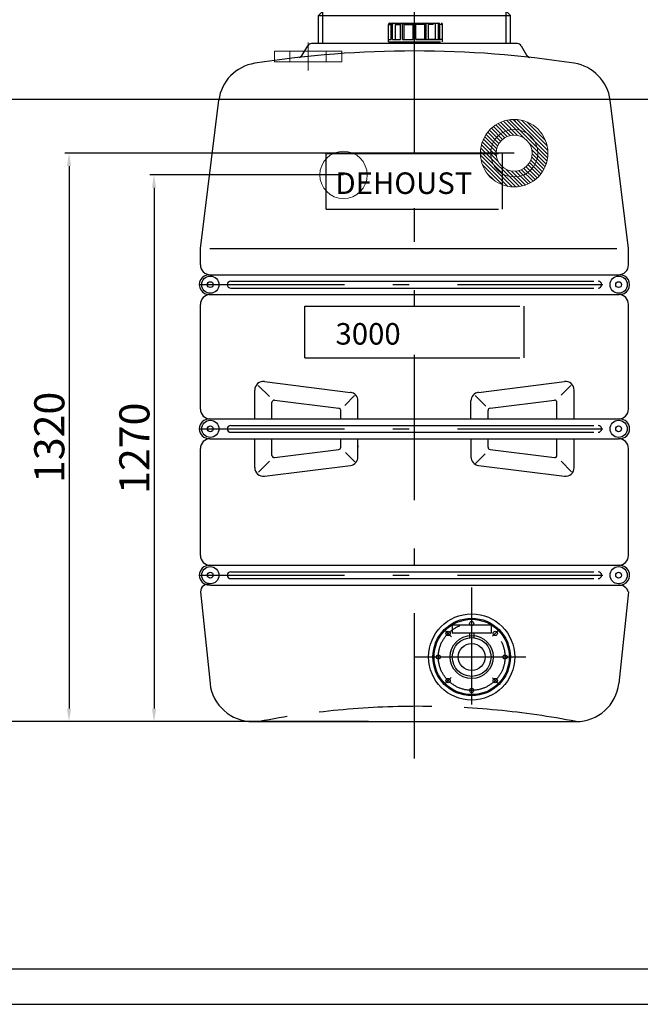
# Model space of a CAD drawing. Extents: x 2081 to 26827, y -23920 to -3556.
# Drawn here: x 18236 to 19678, y -10500 to -8213 of the extents above; entities that cross this region are included whole.
import ezdxf

# ---------------------------------------------------------------- set-up
doc = ezdxf.new("R2010")
doc.units = 0
doc.header["$LTSCALE"] = 150
doc.header["$MEASUREMENT"] = 0
doc.header["$PDMODE"] = 3
doc.header["$PDSIZE"] = 50
for name, pattern in [('AUSGEZOGEN', [0]), ('MegaCAD_LTYPE14', [2.25, 1.75, -0.5]), ('MegaCAD_LTYPE4', [4, 2.25, -0.75, 0.25, -0.75]), ('STRICHPUNKT', [1, 0.5, -0.25, 0, -0.25])]:
    doc.linetypes.add(name, pattern=pattern)
for name, color, linetype in [('DEH_3_Bemaßung_Beschriftung', 5, 'Continuous'), ('DEH_PE HD 3000 DF', 250, 'Continuous'), ('DEH_Plankopf', 250, 'Continuous'), ('DEH_Planrahmen', 250, 'Continuous'), ('DEH_Untere Verbindungsleitung', 140, 'Continuous')]:
    doc.layers.add(name, color=color, linetype=linetype)
doc.layers.add('DEH_Zubehör', color=1, linetype='Continuous', lineweight=15)
doc.styles.add('Arial', font='arial.ttf')
doc.dimstyles.new('M1-10$0', dxfattribs={"dimscale": 10, "dimtxt": 3.5, "dimasz": 3, "dimexe": 1, "dimexo": 0, "dimgap": 1, "dimtad": 1, "dimdec": 0, "dimrnd": 1, "dimzin": 0, "dimdsep": 46, "dimtxsty": 'Arial', "dimcen": 1, "dimclrd": 256, "dimclre": 256, "dimclrt": 256, "dimadec": 0, "dimazin": 0, "dimtfac": 1, "dimtdec": 0, "dimtmove": 2, "dimatfit": 0, "dimfxl": 1, "dimtolj": 1, "dimtzin": 0, "dimlwd": -1, "dimarcsym": 0})

# ---------------------------------------------------------------- blocks, each defined once
blk = doc.blocks.new('Rahmen DIN A2 mit Rand QF')
at = {"layer": 'DEH_Plankopf', "color": 7}
for points in [[(5, -5), (5, 415), (-589, 415), (-589, -5)], [(0, 410), (-569, 410), (-569, 0), (0, 0)]]:
    blk.add_lwpolyline(points, close=True, dxfattribs=at)
blk = doc.blocks.new('*D78')
at = {"layer": 'Defpoints', "color": 0, "transparency": 16777216}
for p in [(18988.4, -8573.1), (18548.1, -9843.1), (19046.6, -9843.1)]:
    blk.add_point(p, dxfattribs=at)
at = {"layer": 'DEH_3_Bemaßung_Beschriftung', "lineweight": -2, "transparency": 16777216}
for p, q in [((18988.4, -8573.1), (18538.1, -8573.1)), ((19046.6, -9843.1), (18538.1, -9843.1))]:
    blk.add_line(p, q, dxfattribs=at)
at = {"layer": 'DEH_3_Bemaßung_Beschriftung', "transparency": 16777216}
blk.add_line((18548.1, -8603.1), (18548.1, -9813.1), dxfattribs=at)
for points in [[(18543.1, -8603.1), (18553.1, -8603.1), (18548.1, -8573.1)], [(18543.1, -9813.1), (18553.1, -9813.1), (18548.1, -9843.1)]]:
    blk.add_solid(points, dxfattribs=at)
at = {"layer": 'DEH_3_Bemaßung_Beschriftung', "transparency": 16777216, "insert": (18502.4, -9208.1), "char_height": 35, "attachment_point": 5, "rotation": 90, "style": 'Arial'}
blk.add_mtext('\\A1;{\\H2x;1270}', dxfattribs=at)
blk = doc.blocks.new('*D79')
at = {"layer": 'Defpoints', "color": 0, "transparency": 16777216}
for p in [(19385.1, -8522.7), (18350.5, -9843.1), (19032.9, -9843.1)]:
    blk.add_point(p, dxfattribs=at)
at = {"layer": 'DEH_3_Bemaßung_Beschriftung', "lineweight": -2, "transparency": 16777216}
for p, q in [((19385.1, -8522.7), (18340.5, -8522.7)), ((19032.9, -9843.1), (18340.5, -9843.1))]:
    blk.add_line(p, q, dxfattribs=at)
at = {"layer": 'DEH_3_Bemaßung_Beschriftung', "transparency": 16777216}
blk.add_line((18350.5, -8552.7), (18350.5, -9813.1), dxfattribs=at)
for points in [[(18345.5, -8552.7), (18355.5, -8552.7), (18350.5, -8522.7)], [(18345.5, -9813.1), (18355.5, -9813.1), (18350.5, -9843.1)]]:
    blk.add_solid(points, dxfattribs=at)
at = {"layer": 'DEH_3_Bemaßung_Beschriftung', "transparency": 16777216, "insert": (18304.7, -9182.9), "char_height": 35, "attachment_point": 5, "rotation": 90, "style": 'Arial'}
blk.add_mtext('\\A1;{\\H2x;1320}', dxfattribs=at)
blk = doc.blocks.new('*D80')
at = {"layer": 'Defpoints', "color": 0, "transparency": 16777216}
for p in [(20085.1, -8398.1), (18125.1, -9843.1), (19032.9, -9843.1)]:
    blk.add_point(p, dxfattribs=at)
at = {"layer": 'DEH_3_Bemaßung_Beschriftung', "lineweight": -2, "transparency": 16777216}
for p, q in [((20085.1, -8398.1), (18115.1, -8398.1)), ((19032.9, -9843.1), (18115.1, -9843.1))]:
    blk.add_line(p, q, dxfattribs=at)
at = {"layer": 'DEH_3_Bemaßung_Beschriftung', "transparency": 16777216}
blk.add_line((18125.1, -8428.1), (18125.1, -9813.1), dxfattribs=at)
for points in [[(18120.1, -8428.1), (18130.1, -8428.1), (18125.1, -8398.1)], [(18120.1, -9813.1), (18130.1, -9813.1), (18125.1, -9843.1)]]:
    blk.add_solid(points, dxfattribs=at)
at = {"layer": 'DEH_3_Bemaßung_Beschriftung', "transparency": 16777216, "insert": (18079.3, -9120.6), "char_height": 35, "attachment_point": 5, "rotation": 90, "style": 'Arial'}
blk.add_mtext('\\A1;{\\H2x;1445}', dxfattribs=at)
blk = doc.blocks.new('*D81')
at = {"layer": 'Defpoints', "color": 0, "transparency": 16777216}
for p in [(18658.2, -7928.3), (17962.6, -9843.1), (18792.8, -9843.1)]:
    blk.add_point(p, dxfattribs=at)
at = {"layer": 'DEH_3_Bemaßung_Beschriftung', "lineweight": -2, "transparency": 16777216}
for p, q in [((18658.2, -7928.3), (17952.6, -7928.3)), ((18792.8, -9843.1), (17952.6, -9843.1))]:
    blk.add_line(p, q, dxfattribs=at)
at = {"layer": 'DEH_3_Bemaßung_Beschriftung', "transparency": 16777216}
blk.add_line((17962.6, -7958.3), (17962.6, -9813.1), dxfattribs=at)
for points in [[(17957.6, -7958.3), (17967.6, -7958.3), (17962.6, -7928.3)], [(17957.6, -9813.1), (17967.6, -9813.1), (17962.6, -9843.1)]]:
    blk.add_solid(points, dxfattribs=at)
at = {"layer": 'DEH_3_Bemaßung_Beschriftung', "transparency": 16777216, "insert": (17916.9, -8885.7), "char_height": 35, "attachment_point": 5, "rotation": 90, "style": 'Arial'}
blk.add_mtext('\\A1;{\\H2x;1915}', dxfattribs=at)
blk = doc.blocks.new('PE HD 3000 DF_SA_rechts')
at = {"layer": 'DEH_PE HD 3000 DF', "linetype": 'MegaCAD_LTYPE4'}
for p, q in [((0, 1320), (0, 1682.6)), ((0, 1584.2), (0, 1665)), ((0, 1579.4), (0, 1622.4)), ((0, -85.7), (0, 1192.7)), ((0, 1183.7), (0, 1190)), ((-500, 1015), (490, 1015)), ((-500, 680), (490, 680)), ((-500, 340), (490, 340)), ((133, 39.8), (133, 311.1)), ((70.4, 212.6), (85.8, 197.2)), ((181.1, 198.1), (197, 214)), ((0, 150), (259.2, 150)), ((46.3, 150), (228.1, 150)), ((70.7, 87.7), (85.6, 102.6)), ((181.4, 101.6), (195.4, 87.6))]:
    blk.add_line(p, q, dxfattribs=at)
at = {"layer": 'DEH_PE HD 3000 DF', "linetype": 'AUSGEZOGEN'}
for p, q in [((-213, 1650), (-223, 1640)), ((213, 1650), (-213, 1650)), ((-213, 1575), (-213, 1650)), ((213, 1650), (223, 1640)), ((213, 1575), (213, 1650)), ((-223, 1575), (-223, 1640)), ((-223, 1640), (223, 1640)), ((223, 1575), (223, 1640)), ((-60.5, 1579.4), (-60.5, 1619.4)), ((-60.5, 1619.4), (-53.8, 1619.4)), ((-58, 1622.4), (57.5, 1622.4)), ((-53.8, 1584.4), (-53.8, 1619.4)), ((-50.8, 1584.4), (-50.8, 1619.4)), ((-44.3, 1584.4), (-44.3, 1619.4)), ((-44.3, 1619.4), (-32.8, 1619.4)), ((-32.8, 1584.4), (-32.8, 1619.4)), ((-27.6, 1584.4), (-27.6, 1619.4)), ((-23.9, 1584.4), (-23.9, 1619.4)), ((-23.9, 1619.4), (-3, 1619.4)), ((-3, 1584.4), (-3, 1622.4)), ((3, 1584.4), (3, 1622.4)), ((3, 1584.4), (3, 1622.4)), ((23.9, 1619.4), (3, 1619.4)), ((23.9, 1584.4), (23.9, 1619.4)), ((27.6, 1584.4), (27.6, 1619.4)), ((32.8, 1584.4), (32.8, 1619.4)), ((44.3, 1619.4), (32.8, 1619.4)), ((49.3, 1584.4), (49.3, 1619.4)), ((55.8, 1584.4), (55.8, 1619.4)), ((58.8, 1584.4), (58.8, 1619.4)), ((65.5, 1619.4), (58.8, 1619.4)), ((65.5, 1579.4), (65.5, 1619.4)), ((65.5, 1579.4), (65.5, 1619.4)), ((-60.5, 1584.4), (-53.8, 1584.4)), ((-60.5, 1579.4), (60.5, 1579.4)), ((-50.8, 1584.4), (-32.8, 1584.4)), ((-50, 1575), (-50, 1579.4)), ((-50, 1575), (-50, 1579.4)), ((-43, 1575), (-43, 1579.4)), ((-43, 1575), (-43, 1579.4)), ((-27.6, 1584.4), (-3, 1584.4)), ((3, 1584.4), (60.5, 1584.4)), ((27.6, 1584.4), (3, 1584.4)), ((50.8, 1584.4), (32.8, 1584.4)), ((48, 1575), (48, 1579.4)), ((55, 1575), (55, 1579.4)), ((65.5, 1584.4), (58.8, 1584.4)), ((-260.7, 1548), (-248, 1570)), ((239.3, 1575), (-239.3, 1575)), ((248, 1570), (260.6, 1548.1)), ((-497.5, 1099.3), (-454.8, 1443.4)), ((497.5, 1099.3), (454.8, 1443.6)), ((-205, 1320), (195, 1320)), ((-205, 1320), (195, 1320)), ((-205, 1190), (-205, 1320)), ((205, 1190), (205, 1320)), ((-205, 1190), (195, 1190)), ((-497.5, 1061), (-497.5, 1099.3)), ((-475.3, 1099.3), (470.4, 1099.3)), ((497.5, 1061), (497.5, 1099.3)), ((-474.5, 1038), (474.5, 1038)), ((-427, 1023), (417, 1023)), ((-427, 1007), (417, 1007)), ((-477, 992), (475.7, 992)), ((-497.5, 726), (-497.5, 969.1)), ((-255, 845), (-255, 965)), ((-255, 965), (245, 965)), ((255, 845), (255, 965)), ((497.5, 726), (497.5, 969.1)), ((-255, 845), (245, 845)), ((-255, 845), (245, 845)), ((-363, 780.8), (-337.2, 754.9)), ((-348.8, 789.8), (-148.8, 764.8)), ((148.8, 764.8), (348.8, 789.8)), ((340.8, 758.1), (363.4, 780.7)), ((-371.2, 703), (-371.2, 770)), ((-162.1, 734.3), (-139, 757.4)), ((140.8, 757.7), (165.7, 732.7)), ((371.2, 703), (371.2, 770)), ((-331.2, 703), (-331.2, 741.7)), ((-325.6, 746.6), (-175.6, 727.9)), ((-131.2, 703), (-131.2, 745)), ((131.2, 703), (131.2, 745)), ((175.6, 727.9), (325.6, 746.6)), ((331.2, 703), (331.2, 741.7)), ((-171.2, 703), (-171.2, 722.9)), ((171.2, 703), (171.2, 722.9)), ((-474.5, 703), (474.5, 703)), ((-427, 688), (417, 688)), ((-427, 672), (417, 672)), ((-474.5, 657), (474.5, 657)), ((-371.2, 590), (-371.2, 657)), ((-331.2, 618.3), (-331.2, 657)), ((-171.2, 635.8), (-171.2, 657)), ((-131.2, 615), (-131.2, 657)), ((-131.2, 641.5), (-131.2, 637.1)), ((131.2, 657), (131.2, 615)), ((171.2, 637.1), (171.2, 657)), ((331.2, 618.3), (331.2, 657)), ((371.2, 590), (371.2, 657)), ((-497.5, 386), (-497.5, 634)), ((-325.6, 613.4), (-175.6, 632.1)), ((-160.5, 625.2), (-138.4, 603.1)), ((141.9, 599.8), (164.1, 622)), ((175.6, 632.1), (325.6, 613.4)), ((497.5, 386), (497.5, 634)), ((-362.8, 579), (-337.2, 604.6)), ((-348.8, 570.2), (-148.8, 595.2)), ((148.8, 595.2), (348.8, 570.2)), ((340.8, 604.6), (365.3, 580)), ((-474.5, 363), (474.5, 363)), ((-427, 348), (417, 348)), ((-427, 332), (417, 332)), ((-497.1, 301.4), (-475.1, 88.7)), ((-474.2, 317), (474.2, 317)), ((497.1, 301.4), (475.1, 88.7)), ((-375.8, 0), (375.8, 0))]:
    blk.add_line(p, q, dxfattribs=at)
for centre, radius in [((-474.5, 1015), 20), ((474.5, 1015), 20), ((-474.5, 1015), 6.75), ((474.5, 1015), 6.75), ((-474.5, 680), 20), ((-474.5, 680), 6.75), ((474.5, 680), 20), ((474.5, 680), 6.75), ((-474.5, 340), 20), ((-474.5, 340), 6.75), ((474.5, 340), 20), ((474.5, 340), 6.75), ((133, 150), 100), ((133, 150), 90), ((133, 227.5), 5), ((78.2, 204.8), 5), ((187.8, 204.8), 5), ((133, 150), 50), ((55.5, 150), 5), ((210.5, 150), 5), ((78.2, 95.2), 5), ((187.8, 95.2), 5), ((133, 72.5), 5)]:
    blk.add_circle(centre, radius, dxfattribs=at)
at = {"layer": 'DEH_PE HD 3000 DF', "linetype": 'MegaCAD_LTYPE4'}
blk.add_circle((133, 150), 77.5, dxfattribs=at)
at = {"layer": 'DEH_PE HD 3000 DF', "linetype": 'AUSGEZOGEN'}
for centre, radius, start, end in [((-57.5, 1619.4), 3, 90, 180), ((-50.8, 1619.4), 3, 90, 180), ((-47.8, 1619.4), 3, 90, 180), ((-41.3, 1619.4), 3, 90, 180), ((-29.8, 1619.4), 3, 90, 180), ((-24.6, 1619.4), 3, 90, 180), ((-20.9, 1619.4), 3, 90, 180), ((20.9, 1619.4), 3, 0, 90), ((24.6, 1619.4), 3, 0, 90), ((29.8, 1619.4), 3, 0, 90), ((46.3, 1619.4), 3, 0, 90), ((52.8, 1619.4), 3, 0, 90), ((55.8, 1619.4), 3, 0, 90), ((62.5, 1619.4), 3, 0, 90), ((0.4, -860.1), 2418, 81.1792, 98.8419), ((-239.3, 1565), 10, 90, 150), ((239.3, 1565), 10, 30, 90), ((-269.4, 1553), 10, 276.4301, 330), ((269.3, 1553.1), 10, 210, 263.5911), ((269.4, 1553), 10, 210, 263.5699), ((-355.7, 1430.4), 100, 98.9602, 172.5), ((355.7, 1430.5), 100, 7.5, 81.0612), ((-474.5, 1061), 23, 180, 270), ((474.5, 1061), 23, 270, 0), ((-477, 1015), 23, 90, 273.1154), ((477, 1015), 23, 266.8846, 90), ((-427, 1015), 8, 90, 270), ((427, 1015), 8, 270, 90), ((-474.5, 969.1), 23, 93.1154, 180), ((474.5, 969.1), 23, 0, 86.8846), ((-351.2, 770), 20, 82.875, 180), ((351.2, 770), 20, 0, 97.125), ((-151.2, 745), 20, 0, 82.875), ((151.2, 745), 20, 97.125, 180), ((-326.2, 741.7), 5, 82.875, 180), ((326.2, 741.7), 5, 0, 97.125), ((-474.5, 726), 23, 180, 270), ((-176.2, 722.9), 5, 0, 82.875), ((176.2, 722.9), 5, 97.125, 180), ((474.5, 726), 23, 270, 0), ((-477, 680), 23, 90, 270), ((-427, 680), 8, 90, 270), ((427, 680), 8, 270, 90), ((477, 680), 23, 270, 90), ((-474.5, 634), 23, 90, 180), ((474.5, 634), 23, 0, 90), ((-326.2, 618.3), 5, 180, 277.125), ((-176.2, 637.1), 5, 277.125, 0), ((176.2, 637.1), 5, 180, 262.875), ((326.2, 618.3), 5, 262.875, 0), ((-151.2, 615), 20, 277.125, 0), ((151.2, 615), 20, 180, 262.875), ((-351.2, 590), 20, 180, 277.125), ((351.2, 590), 20, 262.875, 0), ((-474.5, 386), 23, 180, 270), ((474.5, 386), 23, 270, 0), ((-477, 340), 23, 90, 270), ((-427, 340), 8, 90, 270), ((427, 340), 8, 270, 90), ((476.9, 339.9), 23.1, 263.3048, 89.8048), ((-480.8, 302.1), 16.3, 66.2273, 182.4239), ((476, 295), 22, 16.7519, 94.5968), ((-375.8, 100), 100, 186.5, 270), ((375.8, 100), 100, 270, 353.5)]:
    blk.add_arc(centre, radius, start, end, dxfattribs=at)
at = {"layer": 'DEH_PE HD 3000 DF', "linetype": 'MegaCAD_LTYPE14'}
blk.add_arc((7.7, -1894.9), 1930.3, 79.0068, 100.9932, dxfattribs=at)
at = {"layer": 'DEH_PE HD 3000 DF', "linetype": 'AUSGEZOGEN', "style": 'Arial'}
for s, p in [('DEHOUST', (-183.5, 1225.7)), ('3000', (-183.5, 875.7))]:
    blk.add_text(s, height=50, dxfattribs=at).set_placement(p)
blk = doc.blocks.new('Lippendichtung DN100_Vorderansicht')
at = {"layer": 'DEH_Zubehör'}
h = blk.add_hatch(dxfattribs=at)
h.set_pattern_fill('ANSI31', color=256, scale=50)
h.set_pattern_definition([(45, (-33191, -48787), (-4.4194174, 4.4194174), [])])
h.paths.add_polyline_path([(-78.5, 0, 1), (78.5, 0, 1)])
h.paths.add_polyline_path([(42, 0, -1), (-42, 0, -1)], flags=16)
blk.add_circle((0, 0), 55)
for radius in [78.5, 42]:
    blk.add_circle((0, 0), radius, dxfattribs=at)
at = {"layer": 'DEH_3_Bemaßung_Beschriftung', "insert": (-4, 72.7), "char_height": 1, "attachment_point": 7, "style": 'Arial'}
blk.add_mtext('\\A1;Lippendichtung \\PDN100\\P# 811366', dxfattribs=at)
blk = doc.blocks.new('Hahn DN40 mit Flansch für DF_Vorderansicht')
at = {"layer": 'DEH_Untere Verbindungsleitung'}
for p, q in [((45, 74), (-45, 74)), ((-45, 74), (-45, 55.1)), ((45, 74), (45, 55.1)), ((45, 55.1), (-45, 55.1)), ((-5, 55.1), (-5, 44.7)), ((5, 55.1), (5, 44.7))]:
    blk.add_line(p, q, dxfattribs=at)
for radius in [87.5, 45, 31.5]:
    blk.add_circle((0, 0), radius, dxfattribs=at)
blk = doc.blocks.new('Lippendichtung DN110_Seitenansicht')
at = {"layer": 'DEH_Zubehör'}
for p, q in [((-12.5, 42.4), (12.5, 42.4)), ((-12.5, -41.6), (12.5, -41.6))]:
    blk.add_line(p, q, dxfattribs=at)
at = {"layer": 'DEH_Zubehör', "linetype": 'STRICHPUNKT'}
blk.add_line((-32.5, 0), (32.5, 0), dxfattribs=at)
at = {"layer": 'DEH_Zubehör'}
blk.add_lwpolyline([(-12.5, 78.5), (12.5, 78.5), (12.5, -78.5), (-12.5, -78.5)], close=True, dxfattribs=at)

msp = doc.modelspace()

# ---------------------------------------------------------------- linework, layer by layer
at = {"layer": 'DEH_Zubehör'}
msp.add_circle((18988.4, -8573.1), 55, dxfattribs=at)

# ---------------------------------------------------------------- block references
at = {"layer": 'DEH_PE HD 3000 DF'}
msp.add_blockref('PE HD 3000 DF_SA_rechts', (19153.3, -9843.1), dxfattribs=at)
at = {"layer": 'DEH_Planrahmen', "xscale": 16.53345175555507, "yscale": 16.53345175555507, "zscale": 16.53345175555507}
msp.add_blockref('Rahmen DIN A2 mit Rand QF', (26744.3, -10417.3), dxfattribs=at)
at = {"layer": 'DEH_Untere Verbindungsleitung'}
msp.add_blockref('Hahn DN40 mit Flansch für DF_Vorderansicht', (19286.3, -9693.1), dxfattribs=at)
at = {"layer": 'DEH_Zubehör', "rotation": 90}
msp.add_blockref('Lippendichtung DN110_Seitenansicht', (18906.2, -8297.9), dxfattribs=at)
at = {"layer": 'DEH_Zubehör', "xscale": -1}
msp.add_blockref('Lippendichtung DN100_Vorderansicht', (19385.1, -8522.7), dxfattribs=at)

# ---------------------------------------------------------------- dimensions: what is measured, and where the dimension line sits
at = {"layer": 'DEH_3_Bemaßung_Beschriftung'}
for base, p1, p2, picture, middle in [((17962.6, -9843.1), (18658.2, -7928.3), (18792.8, -9843.1), '*D81', (17916.9, -8885.7)), ((18125.1, -9843.1), (20085.1, -8398.1), (19032.9, -9843.1), '*D80', (18079.3, -9120.6)), ((18350.5, -9843.1), (19385.1, -8522.7), (19032.9, -9843.1), '*D79', (18304.7, -9182.9)), ((18548.1, -9843.1), (18988.4, -8573.1), (19046.6, -9843.1), '*D78', (18502.4, -9208.1))]:
    dim = msp.add_linear_dim(base=base, p1=p1, p2=p2, angle=90, text='{\\H2x;<>}', dimstyle='M1-10$0', dxfattribs=at)
    dim.commit()
    dim.dimension.update_dxf_attribs({"geometry": picture, "text_midpoint": middle})

doc.saveas('drawing.dxf')
